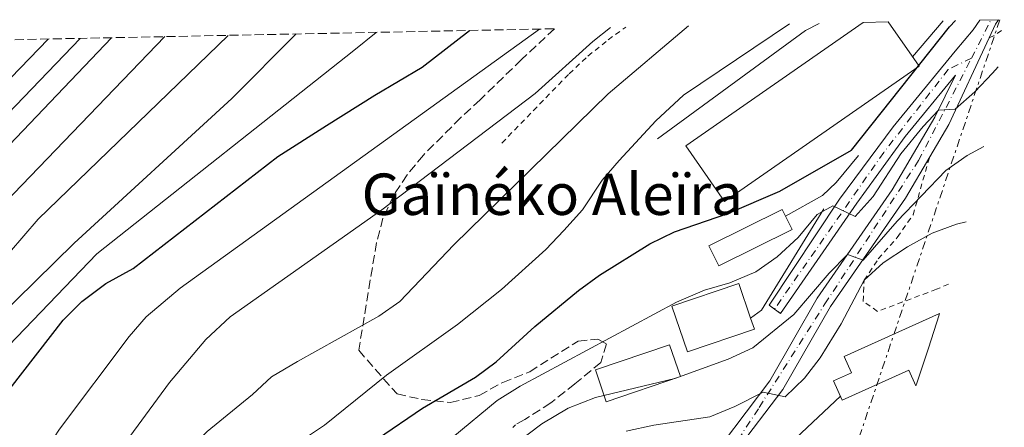
# Model space of a CAD drawing. Units: metres. Extents: x 637314 to 639769, y 4771454 to 4773818.
# Drawn here: x 639579 to 639769, y 4773739 to 4773818 of the extents above; entities that cross this region are included whole.
import ezdxf

# ---------------------------------------------------------------- set-up
doc = ezdxf.new("R2010")
doc.units = ezdxf.units.M
doc.header["$MEASUREMENT"] = 0
for name, pattern in [('DGN Style 2', [1.7399219301090239, 1.043953158065414, -0.6959687720436097]), ('DGN Style 3', [2.435890702152634, 1.739921930109024, -0.6959687720436097]), ('DGN Style 4', [2.7856150101045474, 1.391937544087219, -0.6959687720436097, 0.001739921930109024, -0.6959687720436097]), ('DGN Style 5', [1.217945351076317, 0.5219765790327072, -0.6959687720436097]), ('DGN Style 7', [3.4798438602180486, 1.565929737098122, -0.6959687720436097, 0.5219765790327072, -0.6959687720436097])]:
    doc.linetypes.add(name, pattern=pattern)
for name, color, linetype, lineweight in [('Cierre de vial', 7, 'DGN Style 5', 0), ('Curva de nivel directora', 30, 'Continuous', 30), ('Curva de nivel intermedia', 30, 'Continuous', 0), ('Edificio', 1, 'Continuous', 13), ('Eje pista pavimentada', 7, 'DGN Style 4', 0), ('Línea de muro de contención', 1, 'Continuous', 13), ('Línea de pavimento', 1, 'Continuous', 0), ('Línea de pista pavimentada', 7, 'Continuous', 0), ('Línea eléctrica', 6, 'DGN Style 7', 0), ('pavimentado', 23, 'Continuous', 0), ('Tela metálica o alambrada', 7, 'DGN Style 2', 0), ('Texto de Borda', 7, 'Continuous', 0), ('Zona arbolada', 92, 'DGN Style 3', 0)]:
    doc.layers.add(name, color=color, linetype=linetype, lineweight=lineweight)
doc.styles.add('Style-Arial', font='arial.ttf')

msp = doc.modelspace()

# ---------------------------------------------------------------- linework, layer by layer
at = {"layer": 'Cierre de vial', "color": 7, "linetype": 'DGN Style 5', "lineweight": 0, "extrusion": (-0.04341219339632243, 0.03214172013137037, 0.9985400799625005), "elevation": 126097.2608245247, "flags": 128}
msp.add_lwpolyline([(-4217307.705775492, -2323029.64382608), (-4217307.705775493, -2323030.939742744)], dxfattribs=at)
at = {"layer": 'Cierre de vial', "color": 7, "linetype": 'DGN Style 5', "lineweight": 0, "extrusion": (-0.03911457653366925, 0.02841657271624701, 0.9988305903894084), "elevation": 111063.7107516008, "flags": 128}
msp.add_lwpolyline([(-4238145.399084492, -2285570.681574187), (-4238145.399084492, -2285572.129434676)], dxfattribs=at)
at = {"layer": 'Curva de nivel directora', "color": 30, "linetype": 'Continuous', "lineweight": 30, "flags": 128}
for points, elevation in [([(639573.2499999986, 4773661.070000002), (639580.229999999, 4773668.500000001), (639587.7699999983, 4773675.330000001), (639599.8099999992, 4773684.75), (639607.0999999981, 4773692.880000002), (639613.0599999994, 4773701.940000001), (639623.9400000002, 4773714.619999999), (639628.3700000005, 4773718.54), (639638.5099999991, 4773725.990000002), (639644.4700000003, 4773733.350000001), (639647.9599999995, 4773736.939999999), (639656.6799999989, 4773742.880000001), (639666.9200000005, 4773748.830000001), (639670.9199999992, 4773751.83), (639678.3600000001, 4773758.67), (639686.8200000003, 4773765.580000001), (639690.8199999991, 4773768.580000001), (639700.5399999998, 4773774.58), (639705.35, 4773776.910000001), (639715.6299999995, 4773780.500000001), (639725.6900000002, 4773784.810000001), (639739.5199999993, 4773792.700000001), (639758.3899999986, 4773816.539999999), (639759.5499999986, 4773817.75)], 425), ([(639465.7499999999, 4773604.890000002), (639486.3499999992, 4773621.92), (639495.7799999994, 4773630.630000004), (639520.4699999993, 4773656.41), (639534.0199999989, 4773672.890000001), (639549.5600000002, 4773694.17), (639561.2799999992, 4773715.050000001), (639577.0999999997, 4773746.630000002), (639587.3100000002, 4773759.87), (639590.8999999998, 4773763.5), (639595.5299999989, 4773766.92), (639600.7900000005, 4773769.859999999), (639628.7399999992, 4773791.51), (639638.1200000002, 4773797.5), (639647.4999999991, 4773803.350000001), (639656.5899999995, 4773808.730000001), (639665.7699999994, 4773815.840000002)], 400), ([(639596.6500000008, 4773814.430000002), (639562.4199999992, 4773778.550000002), (639546.7699999984, 4773755.220000002), (639544.2400000005, 4773751.039999999), (639537.4500000001, 4773737.640000002), (639534.9399999997, 4773733.320000002), (639531.2899999997, 4773728.130000001), (639519.8999999993, 4773709.330000001), (639516.2499999992, 4773704.140000001), (639512.3800000001, 4773698.939999999), (639504.3699999992, 4773689.359999999), (639488.9299999987, 4773673.51), (639481.3699999992, 4773664.490000002), (639473.4500000001, 4773657.26)], 375)]:
    msp.add_lwpolyline(points, dxfattribs=dict(at, elevation=elevation))
at = {"layer": 'Curva de nivel intermedia', "color": 30, "linetype": 'Continuous', "lineweight": 0, "flags": 128}
for points, elevation in [([(639573.51, 4773672.83), (639580.1200000017, 4773679.100000001), (639583.9500000007, 4773683.269999999), (639589.9299999997, 4773691.500000001), (639595.2100000014, 4773700.300000001), (639599.2599999993, 4773710.509999999), (639610.9100000013, 4773721.09), (639614.8099999995, 4773724.219999999), (639637.7300000013, 4773739.600000001), (639649.7200000008, 4773749.24), (639663.4400000003, 4773758.999999999), (639671.9600000009, 4773765.76), (639680.5199999993, 4773773.539999999), (639683.9500000004, 4773777.180000001), (639687.5500000013, 4773781.17), (639691.36, 4773786.920000001), (639694.620000001, 4773790.699999998), (639701.7200000001, 4773798.390000001), (639707.0399999998, 4773803.329999999), (639727.5499999998, 4773817.09)], 420), ([(639575.8400000014, 4773686.859999998), (639587.7300000002, 4773704.880000001), (639590.9900000015, 4773709.3), (639596.5700000004, 4773718.130000001), (639600.2300000016, 4773723.06), (639603.5000000017, 4773726.84), (639615.1000000001, 4773738.319999998), (639623.8900000011, 4773745.5), (639627.5600000012, 4773748.909999999), (639632.5600000013, 4773751.899999999), (639648.2700000001, 4773760.630000001), (639652.3200000003, 4773763.5), (639662.7499999997, 4773774.430000001), (639692.510000001, 4773803.619999999), (639708.0600000012, 4773816.7)], 415.0000000000002), ([(639619.1700000004, 4773814.890000001), (639582.4500000008, 4773779.380000001), (639560.3100000013, 4773753.619999998), (639557.1100000006, 4773748.209999999), (639553.3399999999, 4773741.24), (639548.8300000015, 4773732.3), (639545.4699999997, 4773726.01), (639542.3000000003, 4773721.15), (639537.2400000021, 4773712.529999999), (639531.7600000014, 4773703.269999999), (639527.2100000005, 4773696.92), (639522.53, 4773690.570000002), (639519.1100000002, 4773686.220000002), (639514.9600000017, 4773681.230000001), (639510.3200000015, 4773675.990000002), (639506.62, 4773671.88), (639503.1399999999, 4773668.289999999), (639498.7800000012, 4773663.78), (639491.4700000001, 4773655.480000001), (639486.49, 4773650.57), (639482.3799999994, 4773646.609999999), (639473.8600000013, 4773639.460000001)], 385), ([(639632.2800000019, 4773815.16), (639619.8900000001, 4773802.679999999), (639589.4100000011, 4773774.75), (639566.99, 4773752.689999999), (639563.6999999998, 4773747.489999999), (639561.2700000004, 4773743.029999998), (639556.7700000008, 4773734.099999999), (639554.52, 4773729.630000001), (639550.7400000002, 4773722.359999999), (639547.8099999999, 4773717.659999999), (639542.8000000009, 4773709.009999999), (639537.6900000013, 4773700.24), (639532.7000000002, 4773693.310000001), (639527.6100000006, 4773686.390000001), (639524.0800000012, 4773681.78), (639520.2500000002, 4773677.16), (639515.0500000011, 4773671.09), (639511.2400000001, 4773666.719999999), (639507.7700000012, 4773663.119999998), (639503.7000000009, 4773658.919999998), (639496.5300000004, 4773650.970000001), (639490.9, 4773645.289999999), (639486.8400000009, 4773641.279999998), (639478.020000001, 4773633.619999998)], 390.0000000000002), ([(639679.2699999999, 4773816.109999999), (639609.9099999999, 4773766.070000002), (639603.3200000006, 4773760.51), (639600.0599999997, 4773756.71), (639586.6200000016, 4773738.8), (639574.5100000014, 4773720.390000001), (639564.5100000012, 4773702.759999999), (639560.5900000007, 4773695.779999998), (639557.2000000001, 4773690.400000001), (639553.3399999999, 4773685.81), (639547.2199999999, 4773677.859999999), (639543.8700000015, 4773673.65), (639539.4500000004, 4773668.149999999), (639532.9500000004, 4773660.559999999), (639529.5100000005, 4773656.520000001), (639525.6100000001, 4773651.869999998), (639518.7100000001, 4773644.630000001), (639515.2600000012, 4773641.01), (639511.6, 4773637.269999999), (639504.6200000017, 4773630.119999998), (639500.6000000007, 4773625.909999999), (639496.28, 4773621.74)], 405.0000000000002), ([(639571.1500000019, 4773696.55), (639586.4299999995, 4773720.679999999), (639597.8600000001, 4773734.249999999), (639607.8100000012, 4773747.850000001), (639614.8699999999, 4773756.12), (639619.5500000003, 4773760.489999999), (639648.8100000012, 4773781.16), (639678.4299999995, 4773803.66), (639689.5800000008, 4773813.689999999), (639692.9600000004, 4773816.389999999)], 410), ([(639573.670000001, 4773751.770000001), (639593.8200000012, 4773772.710000002), (639643.430000001, 4773811.970000001), (639647.7300000016, 4773815.470000001)], 395.0000000000002), ([(639475.4500000004, 4773671.55), (639482.9900000019, 4773680.109999998), (639491.4800000011, 4773688.779999998), (639498.4800000017, 4773695.92), (639506.3000000004, 4773704.999999999), (639510.8700000013, 4773710.5), (639514.7500000016, 4773715.560000001), (639520.4400000002, 4773724.439999999), (639523.5800000007, 4773728.940000001), (639526.4000000014, 4773733.109999998), (639531.3300000001, 4773740.730000001), (639536.0799999997, 4773750.109999999), (639556.5300000017, 4773779.100000001), (639562.5300000008, 4773785.119999999), (639590.5700000012, 4773814.310000001)], 370.0000000000002), ([(639477.0500000007, 4773686.710000001), (639485.5600000002, 4773695.350000001), (639492.5800000009, 4773702.48), (639500.2200000007, 4773711.05), (639505.5000000002, 4773716.859999998), (639509.6100000007, 4773721.79), (639514.7800000008, 4773729.310000001), (639518.4700000009, 4773734.029999999), (639521.5100000009, 4773738.100000001), (639525.2100000001, 4773743.810000001), (639528.7800000019, 4773750.850000001), (639550.6300000007, 4773779.640000001), (639562.6400000004, 4773791.699999999), (639584.4400000002, 4773814.179999999)], 365.0000000000002), ([(639477.9100000013, 4773651.939999998), (639482.0800000001, 4773655.839999998), (639486.4200000007, 4773659.980000001), (639493.8600000016, 4773668.65), (639498.5199999998, 4773673.449999999), (639502.010000001, 4773677.039999999), (639505.6000000008, 4773680.880000002), (639509.6599999999, 4773685.289999999), (639514.1400000014, 4773690.66), (639517.4500000017, 4773694.76), (639521.7300000021, 4773700.529999998), (639525.8300000015, 4773706.3), (639531.6699999997, 4773716.05), (639536.7999999995, 4773724.640000001), (639540.2100000003, 4773729.67), (639543.1400000006, 4773734.970000001), (639545.4000000004, 4773739.45), (639549.9199999999, 4773748.369999998), (639553.6300000005, 4773754.550000001), (639574.4400000023, 4773780.92), (639606.9300000005, 4773814.640000002)], 380.0000000000002), ([(639653.980000001, 4773730.149999999), (639671.0900000014, 4773744.309999999), (639675.5400000016, 4773747.119999998), (639705.7400000012, 4773763.319999999), (639711.1100000001, 4773765.65), (639716.0300000019, 4773767.079999999), (639721.060000001, 4773769.180000001), (639725.1200000001, 4773772.09), (639729.2100000005, 4773775.84), (639732.8400000005, 4773780.289999999), (639735.8700000015, 4773781.960000001), (639740.1900000019, 4773779.859999999), (639743.6800000012, 4773783.76), (639749.0400000011, 4773791.999999999), (639753.3100000003, 4773797.31), (639756.2699999998, 4773800.460000001), (639759.5399999997, 4773800.630000001), (639763.2900000003, 4773803.949999998), (639766.7400000015, 4773807.560000001), (639767.7904654811, 4773808.807501944)], 430.0000000000002), ([(639757.7400000005, 4773788.800000001), (639761.8100000008, 4773791.699999999), (639765.0310757455, 4773793.406849108)], 435), ([(639558.55, 4773621.84), (639562.4900000006, 4773625.399999999), (639568.0300000017, 4773630.99), (639584.5700000019, 4773644.859999999), (639592.9299999994, 4773653.09), (639611.5900000008, 4773668.74), (639626.8400000016, 4773687.249999999), (639638.29, 4773700.140000001), (639650.1600000011, 4773711.789999999), (639654.4700000006, 4773718.31), (639661.4000000019, 4773725.550000002), (639665.1900000004, 4773728.810000001), (639679.7400000015, 4773739.81), (639684.7700000008, 4773742.850000001), (639690.0800000015, 4773744.899999999), (639705.4000000014, 4773748.569999999), (639715.680000001, 4773752.3), (639720.4300000007, 4773754.510000001), (639728.3600000012, 4773760.939999999), (639735.2000000008, 4773768.930000001), (639738.7200000013, 4773772.529999998), (639741.760000001, 4773771.48), (639748.3300000003, 4773779.02), (639757.7400000005, 4773788.800000001)], 435), ([(639696.0300000014, 4773738.429999998), (639701.3300000011, 4773739.589999998), (639712.1400000005, 4773741.16), (639716.9500000007, 4773743.180000001), (639722.4300000012, 4773745.960000001), (639726.6900000015, 4773745.069999999), (639730.4199999998, 4773748.63), (639733.4300000005, 4773752.57), (639737.5299999999, 4773759.17), (639741.9199999998, 4773767.59), (639745.6200000013, 4773770.949999998), (639750.3200000018, 4773774.050000001), (639755.0800000007, 4773776.65), (639759.7600000009, 4773778.409999999), (639761.6397901509, 4773778.86241841)], 440.0000000000002)]:
    msp.add_lwpolyline(points, dxfattribs=dict(at, elevation=elevation))
at = {"layer": 'Edificio', "color": 51, "linetype": 'Continuous', "lineweight": 13, "extrusion": (-0.003225837602863607, -0.002247855120886024, 0.9999922705296855), "elevation": -12370.21284486143, "flags": 128}
msp.add_lwpolyline([(639744.6502837804, 4773801.73422916), (639750.5802529259, 4773793.214207686), (639713.0098677521, 4773767.054141594), (639705.5399066192, 4773777.774168676), (639739.8202443941, 4773801.634219481)], dxfattribs=at)
at = {"layer": 'Edificio', "color": 1, "linetype": 'Continuous', "lineweight": 13, "extrusion": (-0.003225837602863607, -0.002247855120886024, 0.9999922705296855), "elevation": -12370.21340634753, "flags": 128}
msp.add_lwpolyline([(639739.8202443941, 4773801.634219481), (639744.6502837804, 4773801.73422916), (639750.5802529259, 4773793.214207686), (639713.0098677521, 4773767.054141594), (639705.5399066192, 4773777.774168676), (639739.8202443941, 4773801.634219481)], close=True, dxfattribs=at)
at = {"layer": 'Edificio', "color": 1, "linetype": 'Continuous', "lineweight": 13, "extrusion": (-0.03071034585444257, 0.0916762940513662, 0.995315192171057), "elevation": 418423.5045470258, "flags": 128}
msp.add_lwpolyline([(-2122932.974627404, -4303054.705804675), (-2122917.327607053, -4303052.533765521), (-2122916.730042279, -4303056.87784383), (-2122932.377062632, -4303059.049882982), (-2122932.58359974, -4303057.581912046), (-2122932.974627404, -4303054.705804675)], close=True, dxfattribs=at)
at = {"layer": 'Edificio', "color": 51, "linetype": 'Continuous', "lineweight": 13, "extrusion": (-0.03071034585444257, 0.0916762940513662, 0.995315192171057), "elevation": 418423.5042241242, "flags": 128}
msp.add_lwpolyline([(-2122932.58359974, -4303057.581912046), (-2122932.377062632, -4303059.049882982), (-2122916.730042279, -4303056.87784383), (-2122917.327607053, -4303052.533765521), (-2122932.974627404, -4303054.705804675), (-2122932.58359974, -4303057.581912046)], dxfattribs=at)
at = {"layer": 'Edificio', "color": 1, "linetype": 'Continuous', "lineweight": 13, "extrusion": (0.03187440534128707, 0.03351747874455326, 0.9989297277099864), "elevation": 180830.44532057, "flags": 128}
msp.add_lwpolyline([(2826135.735076777, -3895915.919070276), (2826142.762863011, -3895902.514719465), (2826148.522363771, -3895905.541508358), (2826141.494577535, -3895918.945859168), (2826135.735076777, -3895915.919070276)], close=True, dxfattribs=at)
at = {"layer": 'Edificio', "color": 51, "linetype": 'Continuous', "lineweight": 13, "extrusion": (0.03187440534128707, 0.03351747874455326, 0.9989297277099864), "elevation": 180830.4453205699, "flags": 128}
msp.add_lwpolyline([(2826141.494577535, -3895918.945859168), (2826148.522363771, -3895905.541508358), (2826142.762863011, -3895902.514719465), (2826135.735076777, -3895915.919070276), (2826141.494577535, -3895918.945859168)], dxfattribs=at)
at = {"layer": 'Edificio', "color": 1, "linetype": 'Continuous', "lineweight": 13}
for points in [[(639720.75, 4773758.100000001, 437.6499999999942), (639707.8099999997, 4773753.730000001, 437.7899999999936), (639704.8200000003, 4773762.59, 438.1399999999995), (639717.7599999999, 4773766.949999999, 438), (639720.0300000003, 4773760.230000001, 437.7400000000052)], [(639754.3606000004, 4773754.4779, 0), (639752.0976, 4773747.689900001, 0), (639751.9321999997, 4773747.198100001, 449.0103999999993), (639750.5899999999, 4773750.180000001, 448.9900000000052), (639737.7100000001, 4773744.380000001, 448.0899999999965), (639736.0199999996, 4773748.130000001, 447.6000000000058), (639739.5199999996, 4773749.710000001, 447.6699999999983), (639738.0999999996, 4773752.850000001, 447.6699999999983), (639756.4927000003, 4773761.129899999, 447.6699999999983), (639756.4095000002, 4773760.860300001, 0)]]:
    msp.add_polyline3d(points, close=True, dxfattribs=at)
at = {"layer": 'Edificio', "color": 51, "linetype": 'Continuous', "lineweight": 13}
for points in [[(639720.0300000003, 4773760.230000001, 437.7400000000052), (639717.7599999999, 4773766.949999999, 438), (639704.8200000003, 4773762.59, 438.1399999999995), (639707.8099999997, 4773753.730000001, 437.7899999999936), (639720.75, 4773758.100000001, 437.6499999999942), (639720.0300000003, 4773760.230000001, 437.7400000000052)], [(639751.9321999997, 4773747.198100001, 449.0103999999993), (639750.5899999999, 4773750.180000001, 448.9900000000052), (639737.7100000001, 4773744.380000001, 448.0899999999965), (639736.0199999996, 4773748.130000001, 447.6000000000058), (639739.5199999996, 4773749.710000001, 447.6699999999983), (639738.0999999996, 4773752.850000001, 447.6699999999983), (639756.4927000003, 4773761.129899999, 447.6699999999983)]]:
    msp.add_polyline3d(points, dxfattribs=at)
at = {"layer": 'Eje pista pavimentada', "color": 7, "linetype": 'DGN Style 4', "lineweight": 0, "extrusion": (-0.8070105711787866, 0.4514993098600544, 0.3806340909608376), "elevation": 1639240.263983857, "flags": 128}
msp.add_lwpolyline([(-4478482.4004719, -674277.2508138276), (-4478484.210772381, -674277.4130240852), (-4478490.661159644, -674278.2240753731)], dxfattribs=at)
at = {"layer": 'Eje pista pavimentada', "color": 7, "linetype": 'DGN Style 4', "lineweight": 0}
for points in [[(639698.6900000013, 4773707.779999999, 447.2100000000065), (639721.6800000002, 4773743.010000001, 440.270000000004), (639734.3700000015, 4773763, 436.5599999999979), (639752.4600000009, 4773790.710000002, 431.8500000000058), (639762.6800000002, 4773810.49, 429.1999999999971)], [(639762.6800000002, 4773810.49, 429.1999999999971), (639758.1799999987, 4773808.310000001, 429.0899999999966), (639745.7199999974, 4773792.260000001, 429.2700000000041), (639724.6399999995, 4773762.01, 432.8200000000071)]]:
    msp.add_polyline3d(points, dxfattribs=at)
at = {"layer": 'Línea de muro de contención', "color": 1, "linetype": 'Continuous', "lineweight": 13, "extrusion": (0.1263671208006077, 0.09631840045143322, 0.9872963671132605), "elevation": 541068.7379821888, "flags": 128}
msp.add_lwpolyline([(3408851.63913128, -3359348.734504085), (3408843.309431485, -3359327.021305303), (3408843.349708549, -3359324.377959364)], dxfattribs=at)
at = {"layer": 'Línea de muro de contención', "color": 1, "linetype": 'Continuous', "lineweight": 13}
msp.add_polyline3d([(639740.8600000005, 4773791.66, 429.0200000000041), (639736.5499999998, 4773786.470000001, 429.1499999999942), (639733.9000000004, 4773783.980000001, 428.8099999999977), (639726.7699999996, 4773779.949999999, 429.2899999999936)], dxfattribs=at)
at = {"layer": 'Línea de pavimento', "color": 1, "linetype": 'Continuous', "lineweight": 0, "extrusion": (-0.01427281359568112, 0.02761479150582545, 0.9995167382701267), "elevation": 123118.1395493349, "flags": 128}
msp.add_lwpolyline([(-2760178.836539727, -3945198.513790856), (-2760213.844734366, -3945203.982630601), (-2760216.850279242, -3945203.982630601)], dxfattribs=at)
at = {"layer": 'Línea de pavimento', "color": 1, "linetype": 'Continuous', "lineweight": 0, "extrusion": (-0.0697712538312213, -0.08216716186064246, 0.9941732895479471), "elevation": -436467.9942589825, "flags": 128}
msp.add_lwpolyline([(-2602270.355262562, 4029421.245377711), (-2602270.355262562, 4029430.429592429)], dxfattribs=at)
at = {"layer": 'Línea de pavimento', "color": 1, "linetype": 'Continuous', "lineweight": 0}
msp.add_polyline3d([(639710.4400000004, 4773723.66, 443.9499999999971), (639714.7000000002, 4773724.65, 444.570000000007), (639716.9100000003, 4773725.92, 444.570000000007), (639737.3600000005, 4773745.16, 444.8399999999965)], dxfattribs=at)
at = {"layer": 'Línea de pista pavimentada', "color": 7, "linetype": 'Continuous', "lineweight": 0, "extrusion": (0.894706670204023, -0.401326677735783, 0.1960532377442125), "elevation": -1343372.02772902, "flags": 128}
msp.add_lwpolyline([(4617530.058490293, 269022.1095289915), (4617532.952415254, 269021.8545812858), (4617533.953064951, 269021.0693423526)], dxfattribs=at)
at = {"layer": 'Línea de pista pavimentada', "color": 7, "linetype": 'Continuous', "lineweight": 0, "extrusion": (0.6093703124112148, -0.2133545593217227, 0.7636410507355481), "elevation": -628333.1418046892, "flags": 128}
msp.add_lwpolyline([(4717019.477340645, 743838.3325119271), (4717026.566813722, 743836.5048709677), (4717044.991603045, 743834.0886676656)], dxfattribs=at)
at = {"layer": 'Línea de pista pavimentada', "color": 7, "linetype": 'Continuous', "lineweight": 0}
for points in [[(639764.2499999994, 4773817.84, 428.0899999999967), (639763.0199999999, 4773815.930000001, 428.3899999999995), (639759.5100000007, 4773811.840000001, 429.0899999999966), (639747.539999999, 4773797.220000001, 429.0899999999966), (639737.199999999, 4773783.230000001, 429.7799999999989), (639723.6000000002, 4773762.78, 432.7500000000001)], [(639711.5899999985, 4773731.300000001, 442.600000000006), (639714.5799999969, 4773736.060000001, 441.5200000000041), (639723.7600000012, 4773748.110000002, 439.5800000000018), (639732.8799999985, 4773764.090000001, 436.5399999999936), (639747.3700000015, 4773785.040000001, 433.0899999999965), (639755.609999998, 4773799.08, 430.3899999999995), (639759.5699999988, 4773807.170000001, 429.0899999999966), (639749.8599999992, 4773795.32, 429.0899999999966), (639740.5199999984, 4773782.49, 429.5800000000018), (639725.8099999987, 4773761.16, 432.8899999999995)], [(639710.4400000017, 4773723.66, 443.9499999999972), (639711.4600000009, 4773725.460000002, 443.5899999999965), (639717.0500000013, 4773734.350000001, 441.5200000000041), (639726.2600000001, 4773746.45, 439.5800000000018), (639735.420000002, 4773762.49, 436.5399999999936), (639749.8999999971, 4773783.430000002, 433.0899999999965), (639754.6, 4773791.430000002, 431.5700000000069)]]:
    msp.add_polyline3d(points, dxfattribs=at)
at = {"layer": 'Línea eléctrica', "color": 6, "linetype": 'DGN Style 7', "lineweight": 0, "extrusion": (0.05741433560766102, 0.1705805139956104, 0.9836696001766673), "elevation": 851473.0801754677, "flags": 128}
msp.add_lwpolyline([(916492.1125548516, -4651201.651564748), (916492.1125548518, -4651062.140566532)], dxfattribs=at)
at = {"layer": 'pavimentado', "color": 23, "linetype": 'Continuous', "lineweight": 0}
msp.add_polyline3d([(639714.5799999973, 4773736.060000001, 441.5200000000041), (639723.7600000016, 4773748.11, 439.5800000000018), (639732.879999999, 4773764.09, 436.5399999999936), (639747.3700000019, 4773785.04, 433.0899999999965), (639755.6099999985, 4773799.079999999, 430.3899999999995), (639759.5699999993, 4773807.170000001, 429.0899999999965), (639749.8599999996, 4773795.319999999, 429.0899999999965), (639740.5199999989, 4773782.49, 429.5800000000018), (639725.8099999991, 4773761.159999999, 432.8899999999995), (639724.6400000001, 4773762.009999999, 432.820000000007), (639723.6000000007, 4773762.78, 432.75), (639737.1999999996, 4773783.23, 429.7799999999989), (639747.5399999997, 4773797.220000001, 429.0899999999965), (639759.5100000012, 4773811.84, 429.0899999999965), (639763.0200000004, 4773815.930000001, 428.3899999999995), (639764.2499999999, 4773817.84, 428.0899999999965), (639767.8700000007, 4773817.910000001, 427.8099999999977), (639767.3200000009, 4773817.060000001, 428.5800000000018), (639766.0899999993, 4773814.439999999, 428.8300000000018), (639758.2600000016, 4773797.66, 430.3899999999995), (639754.6000000006, 4773791.430000001, 431.570000000007), (639749.8999999977, 4773783.430000001, 433.0899999999965), (639735.4200000026, 4773762.489999999, 436.5399999999936), (639726.2600000006, 4773746.449999999, 439.5800000000018), (639717.0500000018, 4773734.350000001, 441.5200000000041)], dxfattribs=at)
at = {"layer": 'Tela metálica o alambrada', "color": 7, "linetype": 'DGN Style 2', "lineweight": 0, "extrusion": (-0.4560048852648292, 0.5622789086666049, 0.6898564875996326), "elevation": 2392774.362828192, "flags": 128}
msp.add_lwpolyline([(-3503865.154481461, -2279509.808915372), (-3503866.454775697, -2279509.325453998), (-3503868.560773401, -2279509.198648986)], dxfattribs=at)
at = {"layer": 'Tela metálica o alambrada', "color": 7, "linetype": 'DGN Style 2', "lineweight": 0}
for points in [[(639672.0199999996, 4773794.09, 411.8800000000047), (639684.9900000002, 4773807.480000001, 410.2899999999936), (639688.6299999999, 4773810.9, 409.9900000000052), (639692.54, 4773814.029999999, 410), (639695.9199999999, 4773816.449999999, 410.2899999999936)], [(639758.2430999996, 4773766.8124, 442.9317000000011), (639755.9000000004, 4773765.82, 442.7599999999948), (639744.5199999996, 4773761.560000001, 442.0399999999936), (639741.7599999999, 4773763.5, 441.2100000000065), (639741.9199999999, 4773767.59, 439.9499999999971), (639744.6500000004, 4773771.680000001, 438.7200000000012), (639748.3399999999, 4773775.859999999, 437.4100000000035), (639751.3799999999, 4773780.199999999, 435.9100000000035), (639754.5999999996, 4773791.430000001, 431.570000000007)]]:
    msp.add_polyline3d(points, dxfattribs=at)
at = {"layer": 'Zona arbolada', "color": 92, "linetype": 'DGN Style 3', "lineweight": 0}
for points in [[(639458.6699999999, 4773811.630000001, 259.3399999999965), (639682.1699999999, 4773816.17, 421.070000000007), (639675.79, 4773810.210000001, 421.1499999999942), (639667.7999999998, 4773802.449999999, 421.6900000000023), (639664.04, 4773798.949999999, 422.5599999999977), (639656.8499999996, 4773791.76, 425.1300000000047), (639653.7100000001, 4773787.949999999, 426.5399999999936), (639651.0700000003, 4773783.9, 427.8399999999965), (639649.0499999998, 4773779.550000001, 428.9100000000035), (639647.7999999998, 4773774.84, 429.5899999999965), (639644.3600000005, 4773754.050000001, 431.4400000000023), (639651.7599999999, 4773745.600000001, 436.1300000000047), (639656.5800000001, 4773744.539999999, 437.1399999999995), (639662.0499999998, 4773743.930000001, 437.2799999999989), (639667.6399999997, 4773745.310000001, 437.2799999999989), (639672.1699999999, 4773747.850000001, 437.2799999999989), (639677.3700000001, 4773749.9, 437.2799999999989), (639686.7100000001, 4773755.810000001, 437.2799999999989), (639690.5300000003, 4773756.199999999, 437.2799999999989), (639692.1900000004, 4773755.310000001, 437.2799999999989), (639691.1299999999, 4773751.66, 437.2100000000065), (639686.0999999996, 4773747.57, 435.9700000000012), (639681.4600000001, 4773743.869999999, 435.3399999999965), (639676.4299999997, 4773740.66, 435.6900000000023), (639674.6600000003, 4773739.67, 436.3099999999977), (639674.0999999996, 4773739.100000001, 436.8699999999953)], [(639682.1699999999, 4773816.17, 421.070000000007), (639675.79, 4773810.210000001, 421.1499999999942), (639667.7999999998, 4773802.449999999, 421.6900000000023), (639664.04, 4773798.949999999, 422.5599999999977), (639656.8499999996, 4773791.76, 425.1300000000047), (639653.7100000001, 4773787.949999999, 426.5399999999936), (639651.0700000003, 4773783.9, 427.8399999999965), (639649.0499999998, 4773779.550000001, 428.9100000000035), (639647.7999999998, 4773774.84, 429.5899999999965), (639644.3600000005, 4773754.050000001, 431.4400000000023), (639651.7599999999, 4773745.600000001, 436.1300000000047), (639656.5800000001, 4773744.539999999, 437.1399999999995), (639662.0499999998, 4773743.930000001, 437.2799999999989), (639667.6399999997, 4773745.310000001, 437.2799999999989), (639672.1699999999, 4773747.850000001, 437.2799999999989), (639677.3700000001, 4773749.9, 437.2799999999989), (639686.7100000001, 4773755.810000001, 437.2799999999989), (639690.5300000003, 4773756.199999999, 437.2799999999989), (639692.1900000004, 4773755.310000001, 437.2799999999989), (639691.1299999999, 4773751.66, 437.2100000000065), (639686.0999999996, 4773747.57, 435.9700000000012), (639681.4600000001, 4773743.869999999, 435.3399999999965), (639676.4299999997, 4773740.66, 435.6900000000023), (639674.6600000003, 4773739.67, 436.3099999999977), (639674.0999999996, 4773739.100000001, 436.8699999999953)]]:
    msp.add_polyline3d(points, dxfattribs=at)

# ---------------------------------------------------------------- texts
at = {"layer": 'Texto de Borda', "color": 7, "linetype": 'Continuous', "lineweight": 0, "style": 'Style-Arial'}
msp.add_text('Gaïnéko Aleïra', height=8, dxfattribs=at).set_placement((639644.9200000024, 4773780.189999999, 409.3000000000029))

doc.saveas('drawing.dxf')
